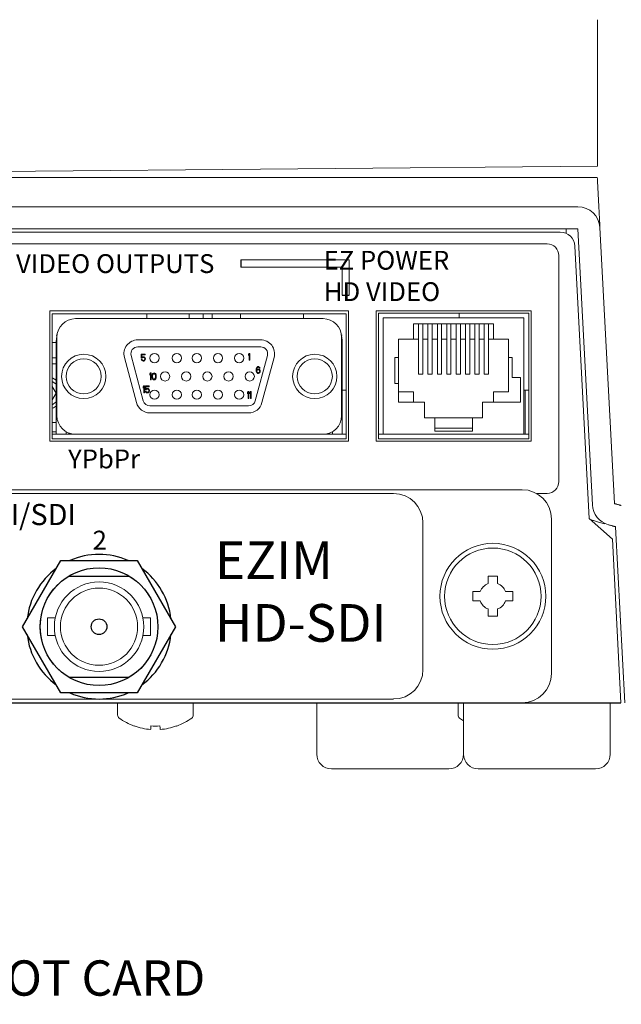
# Model space of a CAD drawing. Extents: x 67.2 to 88.7, y -110.3 to -93.8.
# Drawn here: x 85.8 to 87.1, y -99.5 to -97.4 of the extents above; entities that cross this region are included whole.
import ezdxf

# ---------------------------------------------------------------- set-up
doc = ezdxf.new("R2010")
doc.units = 0
doc.header["$MEASUREMENT"] = 0
doc.layers.get('0').update_dxf_attribs({"linetype": 'CONTINUOUS'})

msp = doc.modelspace()

# ---------------------------------------------------------------- linework, layer by layer
at = {"color": 7, "linetype": 'Continuous', "lineweight": 15}
for p, q in [((86.99992, -97.74875), (85.43759, -97.76239)), ((85.43759, -97.77236), (86.99981, -97.77236)), ((86.95871, -97.83471), (83.91647, -97.83471)), ((86.95871, -97.88147), (83.91647, -97.88147)), ((86.92123, -97.8887), (83.95395, -97.8887)), ((86.93384, -97.88147), (86.93384, -97.89136)), ((86.95871, -97.88147), (86.98943, -98.46781)), ((87.0054, -97.87902), (87.03613, -98.46536)), ((83.98186, -97.91363), (86.89332, -97.91363)), ((86.98268, -98.49682), (86.95236, -97.91824)), ((86.47257, -97.9478), (86.24237, -97.9478)), ((86.47257, -98.02261), (86.47257, -97.9478)), ((86.91825, -97.93857), (86.91825, -98.41862)), ((86.24237, -97.96276), (86.45761, -97.96276)), ((86.45761, -97.96276), (86.45761, -98.02261)), ((85.83681, -98.05603), (85.83681, -98.33283)), ((86.47152, -98.05603), (85.83681, -98.05603)), ((86.47152, -98.33283), (86.47152, -98.05603)), ((86.52985, -98.05603), (86.52985, -98.33283)), ((86.85903, -98.05603), (86.52985, -98.05603)), ((86.85903, -98.33283), (86.85903, -98.05603)), ((85.8418, -98.06245), (85.8418, -98.32785)), ((86.46653, -98.06245), (85.8418, -98.06245)), ((85.89105, -98.07242), (86.41729, -98.07242)), ((86.04258, -98.06245), (86.04258, -98.07242)), ((86.13257, -98.07242), (86.13257, -98.06245)), ((86.18131, -98.06245), (86.18131, -98.07242)), ((86.24158, -98.07242), (86.24158, -98.06245)), ((86.46653, -98.32785), (86.46653, -98.06245)), ((86.53484, -98.06102), (86.53484, -98.32785)), ((86.85404, -98.06102), (86.53484, -98.06102)), ((86.54481, -98.07099), (86.54481, -98.31787)), ((86.84406, -98.07099), (86.54481, -98.07099)), ((86.84406, -98.31787), (86.84406, -98.07099)), ((86.85404, -98.32785), (86.85404, -98.06102)), ((86.60965, -98.08346), (86.77923, -98.08346)), ((86.60965, -98.08346), (86.60965, -98.11588)), ((86.62013, -98.08346), (86.62013, -98.11527)), ((86.6291, -98.08346), (86.6291, -98.11527)), ((86.64008, -98.08346), (86.64008, -98.11527)), ((86.64905, -98.08346), (86.64905, -98.11527)), ((86.66003, -98.08346), (86.66003, -98.11527)), ((86.669, -98.08346), (86.669, -98.11527)), ((86.67998, -98.08346), (86.67998, -98.11527)), ((86.68895, -98.08346), (86.68895, -98.11527)), ((86.69993, -98.08346), (86.69993, -98.11527)), ((86.7089, -98.08346), (86.7089, -98.11527)), ((86.71988, -98.08346), (86.71988, -98.11527)), ((86.72885, -98.08346), (86.72885, -98.11527)), ((86.73983, -98.08346), (86.73983, -98.11527)), ((86.7488, -98.08346), (86.7488, -98.11527)), ((86.75978, -98.08346), (86.75978, -98.11527)), ((86.76875, -98.11527), (86.76875, -98.08346)), ((86.77923, -98.08346), (86.77923, -98.11588)), ((85.8503, -98.10777), (85.85197, -98.10777)), ((85.85178, -98.2786), (85.85178, -98.1117)), ((86.02359, -98.11759), (86.28475, -98.11759)), ((86.45636, -98.10777), (86.45803, -98.10777)), ((86.45656, -98.1117), (86.45656, -98.2786)), ((86.57748, -98.15528), (86.57748, -98.11588)), ((86.57748, -98.11588), (86.60965, -98.11588)), ((86.60965, -98.11588), (86.62013, -98.11588)), ((86.62013, -98.11527), (86.62013, -98.19008)), ((86.6291, -98.11527), (86.6291, -98.19008)), ((86.6291, -98.11588), (86.64008, -98.11588)), ((86.64008, -98.11527), (86.64008, -98.19008)), ((86.64905, -98.11527), (86.64905, -98.19008)), ((86.64905, -98.11588), (86.66003, -98.11588)), ((86.66003, -98.11527), (86.66003, -98.19008)), ((86.669, -98.11527), (86.669, -98.19008)), ((86.669, -98.11588), (86.67998, -98.11588)), ((86.67998, -98.11527), (86.67998, -98.19008)), ((86.68895, -98.11527), (86.68895, -98.19008)), ((86.68895, -98.11588), (86.69993, -98.11588)), ((86.69993, -98.11527), (86.69993, -98.19008)), ((86.7089, -98.11527), (86.7089, -98.19008)), ((86.7089, -98.11588), (86.71988, -98.11588)), ((86.71988, -98.11527), (86.71988, -98.19008)), ((86.72885, -98.11527), (86.72885, -98.19008)), ((86.72885, -98.11588), (86.73983, -98.11588)), ((86.73983, -98.11527), (86.73983, -98.19008)), ((86.7488, -98.11527), (86.7488, -98.19008)), ((86.7488, -98.11588), (86.75978, -98.11588)), ((86.75978, -98.11527), (86.75978, -98.19008)), ((86.76875, -98.19008), (86.76875, -98.11527)), ((86.76875, -98.11588), (86.77923, -98.11588)), ((86.77923, -98.11588), (86.8114, -98.11588)), ((86.8114, -98.11588), (86.8114, -98.15528)), ((85.8503, -98.12336), (85.8418, -98.12336)), ((85.8503, -98.1221), (85.8503, -98.31787)), ((86.28475, -98.13231), (86.02359, -98.13231)), ((86.45803, -98.1221), (86.45803, -98.31787)), ((85.8418, -98.15578), (85.8503, -98.15578)), ((86.02092, -98.25088), (85.99514, -98.15466)), ((86.00936, -98.15085), (86.03515, -98.24707)), ((86.03099, -98.148), (86.03934, -98.148)), ((86.03099, -98.15615), (86.03099, -98.148)), ((86.03271, -98.15615), (86.03099, -98.15615)), ((86.03099, -98.15897), (86.03247, -98.15897)), ((86.03148, -98.16022), (86.03099, -98.15897)), ((86.03222, -98.16148), (86.03148, -98.16022)), ((86.03222, -98.14957), (86.03222, -98.15458)), ((86.03934, -98.14957), (86.03222, -98.14957)), ((86.03222, -98.15458), (86.03345, -98.15364)), ((86.03345, -98.16242), (86.03222, -98.16148)), ((86.03247, -98.15897), (86.03296, -98.16022)), ((86.03369, -98.15521), (86.03271, -98.15615)), ((86.03296, -98.16022), (86.03369, -98.16085)), ((86.03345, -98.15364), (86.03467, -98.15333)), ((86.03467, -98.1549), (86.03369, -98.15521)), ((86.03369, -98.16085), (86.03467, -98.16116)), ((86.03467, -98.15333), (86.03615, -98.15333)), ((86.03615, -98.1549), (86.03467, -98.1549)), ((86.03467, -98.16116), (86.03615, -98.16116)), ((86.03615, -98.15333), (86.03737, -98.15364)), ((86.03713, -98.15521), (86.03615, -98.1549)), ((86.03615, -98.16116), (86.03713, -98.16085)), ((86.03787, -98.15584), (86.03713, -98.15521)), ((86.03713, -98.16085), (86.03787, -98.16022)), ((86.03737, -98.15364), (86.0386, -98.15458)), ((86.0386, -98.16148), (86.03737, -98.16242)), ((86.03836, -98.15678), (86.03787, -98.15584)), ((86.03787, -98.16022), (86.03836, -98.15928)), ((86.0386, -98.15772), (86.03836, -98.15678)), ((86.03836, -98.15928), (86.0386, -98.15834)), ((86.0386, -98.15458), (86.03934, -98.15584)), ((86.0386, -98.15834), (86.0386, -98.15772)), ((86.03934, -98.16022), (86.0386, -98.16148)), ((86.03934, -98.148), (86.03934, -98.14957)), ((86.03934, -98.15584), (86.03983, -98.1574)), ((86.03983, -98.15866), (86.03934, -98.16022)), ((86.03983, -98.1574), (86.03983, -98.15866)), ((86.25845, -98.14837), (86.25993, -98.14618)), ((86.25845, -98.15088), (86.25845, -98.14837)), ((86.25993, -98.14868), (86.25845, -98.15088)), ((86.25993, -98.14618), (86.2614, -98.14618)), ((86.25993, -98.1609), (86.25993, -98.14868)), ((86.2614, -98.1609), (86.25993, -98.1609)), ((86.2614, -98.14618), (86.2614, -98.1609)), ((86.27319, -98.24707), (86.29897, -98.15085)), ((86.3132, -98.15466), (86.28742, -98.25088)), ((86.56975, -98.15528), (86.57748, -98.15528)), ((86.56975, -98.21014), (86.56975, -98.15528)), ((86.57748, -98.21014), (86.57748, -98.15528)), ((86.8114, -98.15528), (86.8114, -98.2276)), ((86.8114, -98.15528), (86.81913, -98.15528)), ((86.81913, -98.15528), (86.81913, -98.19717)), ((85.8503, -98.16825), (85.8418, -98.16825)), ((86.03467, -98.16273), (86.03345, -98.16242)), ((86.03615, -98.16273), (86.03467, -98.16273)), ((86.03737, -98.16242), (86.03615, -98.16273)), ((86.27493, -98.18046), (86.27517, -98.17827)), ((86.27493, -98.18266), (86.27493, -98.18046)), ((86.27517, -98.18485), (86.27493, -98.18266)), ((86.27517, -98.17827), (86.27566, -98.1767)), ((86.27566, -98.1767), (86.2764, -98.17545)), ((86.2764, -98.17858), (86.27616, -98.18046)), ((86.27616, -98.18109), (86.27763, -98.17984)), ((86.27616, -98.18046), (86.27616, -98.18109)), ((86.2764, -98.17545), (86.27763, -98.17451)), ((86.27665, -98.17764), (86.2764, -98.17858)), ((86.2764, -98.1836), (86.27665, -98.18266)), ((86.27714, -98.1767), (86.27665, -98.17764)), ((86.27665, -98.18266), (86.27714, -98.18203)), ((86.27787, -98.17608), (86.27714, -98.1767)), ((86.27714, -98.18203), (86.27787, -98.1814)), ((86.27763, -98.17451), (86.27886, -98.1742)), ((86.27763, -98.17984), (86.27886, -98.17952)), ((86.27861, -98.17576), (86.27787, -98.17608)), ((86.27787, -98.1814), (86.27861, -98.18109)), ((86.28008, -98.17576), (86.27861, -98.17576)), ((86.27861, -98.18109), (86.28033, -98.18109)), ((86.27886, -98.1742), (86.27984, -98.1742)), ((86.27886, -98.17952), (86.28008, -98.17952)), ((86.27984, -98.1742), (86.28106, -98.17451)), ((86.28082, -98.17608), (86.28008, -98.17576)), ((86.28008, -98.17952), (86.28131, -98.17984)), ((86.28033, -98.18109), (86.28106, -98.1814)), ((86.28156, -98.1767), (86.28082, -98.17608)), ((86.28106, -98.17451), (86.28229, -98.17545)), ((86.28106, -98.1814), (86.2818, -98.18203)), ((86.28131, -98.17984), (86.28254, -98.18078)), ((86.28205, -98.17764), (86.28156, -98.1767)), ((86.2818, -98.18203), (86.28229, -98.18266)), ((86.28327, -98.17764), (86.28205, -98.17764)), ((86.28229, -98.17545), (86.28303, -98.1767)), ((86.28229, -98.18266), (86.28254, -98.1836)), ((86.28254, -98.18078), (86.28327, -98.18172)), ((86.28303, -98.1767), (86.28327, -98.17764)), ((86.28327, -98.18172), (86.28376, -98.18328)), ((86.04884, -98.18996), (86.05031, -98.18776)), ((86.04884, -98.19246), (86.04884, -98.18996)), ((86.05031, -98.19027), (86.04884, -98.19246)), ((86.05031, -98.18776), (86.05179, -98.18776)), ((86.05031, -98.20249), (86.05031, -98.19027)), ((86.05179, -98.20249), (86.05031, -98.20249)), ((86.05179, -98.18776), (86.05179, -98.20249)), ((86.05375, -98.19372), (86.054, -98.19215)), ((86.05375, -98.19654), (86.05375, -98.19372)), ((86.054, -98.1981), (86.05375, -98.19654)), ((86.054, -98.19215), (86.05424, -98.19121)), ((86.05424, -98.19904), (86.054, -98.1981)), ((86.05424, -98.19121), (86.05473, -98.18996)), ((86.05473, -98.2003), (86.05424, -98.19904)), ((86.05473, -98.18996), (86.05547, -98.18902)), ((86.05547, -98.20124), (86.05473, -98.2003)), ((86.05498, -98.19403), (86.05522, -98.19215)), ((86.05498, -98.19622), (86.05498, -98.19403)), ((86.05522, -98.1981), (86.05498, -98.19622)), ((86.05522, -98.19215), (86.05621, -98.19027)), ((86.05621, -98.19998), (86.05522, -98.1981)), ((86.05547, -98.18902), (86.0567, -98.18808)), ((86.0567, -98.20218), (86.05547, -98.20124)), ((86.05621, -98.19027), (86.05694, -98.18964)), ((86.05694, -98.20061), (86.05621, -98.19998)), ((86.0567, -98.18808), (86.05817, -98.18776)), ((86.05817, -98.20249), (86.0567, -98.20218)), ((86.05694, -98.18964), (86.05817, -98.18933)), ((86.05817, -98.20092), (86.05694, -98.20061)), ((86.05817, -98.18776), (86.05964, -98.18808)), ((86.05817, -98.18933), (86.0594, -98.18964)), ((86.0594, -98.20061), (86.05817, -98.20092)), ((86.05964, -98.20218), (86.05817, -98.20249)), ((86.0594, -98.18964), (86.06013, -98.19027)), ((86.06013, -98.19998), (86.0594, -98.20061)), ((86.05964, -98.18808), (86.06087, -98.18902)), ((86.06087, -98.20124), (86.05964, -98.20218)), ((86.06013, -98.19027), (86.06111, -98.19215)), ((86.06111, -98.1981), (86.06013, -98.19998)), ((86.06087, -98.18902), (86.0616, -98.18996)), ((86.0616, -98.2003), (86.06087, -98.20124)), ((86.06111, -98.19215), (86.06136, -98.19403)), ((86.06136, -98.19622), (86.06111, -98.1981)), ((86.06136, -98.19403), (86.06136, -98.19622)), ((86.0616, -98.18996), (86.0621, -98.19121)), ((86.0621, -98.19904), (86.0616, -98.2003)), ((86.0621, -98.19121), (86.06234, -98.19215)), ((86.06234, -98.1981), (86.0621, -98.19904)), ((86.06234, -98.19215), (86.06259, -98.19372)), ((86.06259, -98.19654), (86.06234, -98.1981)), ((86.06259, -98.19372), (86.06259, -98.19654)), ((86.27566, -98.18642), (86.27517, -98.18485)), ((86.2764, -98.18767), (86.27566, -98.18642)), ((86.2764, -98.18454), (86.2764, -98.1836)), ((86.27665, -98.18548), (86.2764, -98.18454)), ((86.27763, -98.18861), (86.2764, -98.18767)), ((86.27714, -98.18642), (86.27665, -98.18548)), ((86.27787, -98.18704), (86.27714, -98.18642)), ((86.27886, -98.18892), (86.27763, -98.18861)), ((86.27861, -98.18736), (86.27787, -98.18704)), ((86.28033, -98.18736), (86.27861, -98.18736)), ((86.28008, -98.18892), (86.27886, -98.18892)), ((86.28131, -98.18861), (86.28008, -98.18892)), ((86.28106, -98.18704), (86.28033, -98.18736)), ((86.2818, -98.18642), (86.28106, -98.18704)), ((86.28254, -98.18767), (86.28131, -98.18861)), ((86.28229, -98.18548), (86.2818, -98.18642)), ((86.28254, -98.18454), (86.28229, -98.18548)), ((86.28254, -98.1836), (86.28254, -98.18454)), ((86.28327, -98.18642), (86.28254, -98.18767)), ((86.28376, -98.18485), (86.28327, -98.18642)), ((86.28376, -98.18328), (86.28376, -98.18485)), ((86.6291, -98.19008), (86.62013, -98.19008)), ((86.64905, -98.19008), (86.64008, -98.19008)), ((86.669, -98.19008), (86.66003, -98.19008)), ((86.68895, -98.19008), (86.67998, -98.19008)), ((86.7089, -98.19008), (86.69993, -98.19008)), ((86.72885, -98.19008), (86.71988, -98.19008)), ((86.7488, -98.19008), (86.73983, -98.19008)), ((86.76875, -98.19008), (86.75978, -98.19008)), ((86.81913, -98.19717), (86.83633, -98.19717)), ((86.83633, -98.19717), (86.83633, -98.25004)), ((85.8418, -98.21643), (85.84998, -98.23059)), ((86.03474, -98.21759), (86.03622, -98.21539)), ((86.03474, -98.22009), (86.03474, -98.21759)), ((86.03622, -98.2179), (86.03474, -98.22009)), ((86.03622, -98.21539), (86.03769, -98.21539)), ((86.03622, -98.23012), (86.03622, -98.2179)), ((86.03769, -98.21539), (86.03769, -98.23012)), ((86.03965, -98.22354), (86.03965, -98.21539)), ((86.03965, -98.21539), (86.048, -98.21539)), ((86.04137, -98.22354), (86.03965, -98.22354)), ((86.04088, -98.21696), (86.04088, -98.22197)), ((86.048, -98.21696), (86.04088, -98.21696)), ((86.04088, -98.22197), (86.04211, -98.22103)), ((86.04235, -98.2226), (86.04137, -98.22354)), ((86.04211, -98.22103), (86.04333, -98.22072)), ((86.04333, -98.22229), (86.04235, -98.2226)), ((86.04333, -98.22072), (86.04481, -98.22072)), ((86.04481, -98.22229), (86.04333, -98.22229)), ((86.04481, -98.22072), (86.04603, -98.22103)), ((86.04579, -98.2226), (86.04481, -98.22229)), ((86.04652, -98.22323), (86.04579, -98.2226)), ((86.04603, -98.22103), (86.04726, -98.22197)), ((86.04702, -98.22417), (86.04652, -98.22323)), ((86.04726, -98.22511), (86.04702, -98.22417)), ((86.04726, -98.22197), (86.048, -98.22323)), ((86.048, -98.21539), (86.048, -98.21696)), ((86.048, -98.22323), (86.04849, -98.22479)), ((86.04849, -98.22479), (86.04849, -98.22605)), ((86.46653, -98.22461), (86.45803, -98.22461)), ((86.57748, -98.21014), (86.56975, -98.21014)), ((86.57748, -98.25004), (86.57748, -98.21014)), ((86.85404, -98.22461), (86.84406, -98.22461)), ((86.84656, -98.22461), (86.84656, -98.31787)), ((85.84998, -98.23059), (85.8418, -98.24475)), ((86.03769, -98.23012), (86.03622, -98.23012)), ((86.03965, -98.22636), (86.04112, -98.22636)), ((86.04014, -98.22761), (86.03965, -98.22636)), ((86.04088, -98.22887), (86.04014, -98.22761)), ((86.04211, -98.22981), (86.04088, -98.22887)), ((86.04112, -98.22636), (86.04162, -98.22761)), ((86.04162, -98.22761), (86.04235, -98.22824)), ((86.04333, -98.23012), (86.04211, -98.22981)), ((86.04235, -98.22824), (86.04333, -98.22855)), ((86.04333, -98.22855), (86.04481, -98.22855)), ((86.04481, -98.23012), (86.04333, -98.23012)), ((86.04481, -98.22855), (86.04579, -98.22824)), ((86.04603, -98.22981), (86.04481, -98.23012)), ((86.04579, -98.22824), (86.04652, -98.22761)), ((86.04726, -98.22887), (86.04603, -98.22981)), ((86.04652, -98.22761), (86.04702, -98.22667)), ((86.04702, -98.22667), (86.04726, -98.22573)), ((86.04726, -98.22573), (86.04726, -98.22511)), ((86.048, -98.22761), (86.04726, -98.22887)), ((86.04849, -98.22605), (86.048, -98.22761)), ((86.25651, -98.22945), (86.25798, -98.22725)), ((86.25651, -98.23195), (86.25651, -98.22945)), ((86.25798, -98.22976), (86.25651, -98.23195)), ((86.25798, -98.22725), (86.25946, -98.22725)), ((86.25798, -98.24198), (86.25798, -98.22976)), ((86.25946, -98.24198), (86.25798, -98.24198)), ((86.25946, -98.22725), (86.25946, -98.24198)), ((86.26142, -98.22945), (86.26289, -98.22725)), ((86.26142, -98.23195), (86.26142, -98.22945)), ((86.26289, -98.22976), (86.26142, -98.23195)), ((86.26289, -98.22725), (86.26436, -98.22725)), ((86.26289, -98.24198), (86.26289, -98.22976)), ((86.26436, -98.24198), (86.26289, -98.24198)), ((86.26436, -98.22725), (86.26436, -98.24198)), ((86.57748, -98.2276), (86.60965, -98.2276)), ((86.60965, -98.25004), (86.60965, -98.2276)), ((86.8114, -98.2276), (86.77923, -98.2276)), ((86.77923, -98.25004), (86.77923, -98.2276)), ((86.04937, -98.25798), (86.25897, -98.25798)), ((86.63259, -98.25004), (86.57748, -98.25004)), ((86.63259, -98.28296), (86.63259, -98.25004)), ((86.83633, -98.25004), (86.75628, -98.25004)), ((86.75628, -98.25004), (86.75628, -98.28296)), ((86.25897, -98.27271), (86.04937, -98.27271)), ((86.65454, -98.28296), (86.63259, -98.28296)), ((86.65454, -98.28296), (86.73434, -98.28296)), ((86.65454, -98.28296), (86.65454, -98.31142)), ((86.75628, -98.28296), (86.73434, -98.28296)), ((86.73434, -98.28296), (86.73434, -98.31142)), ((85.8503, -98.29293), (85.8418, -98.29293)), ((86.65454, -98.3054), (86.73434, -98.3054)), ((85.8418, -98.31288), (85.8503, -98.31288)), ((85.8418, -98.31787), (85.8503, -98.31787)), ((85.8418, -98.32785), (86.46653, -98.32785)), ((85.8503, -98.31787), (85.87141, -98.31787)), ((85.87141, -98.31787), (85.87141, -98.31261)), ((85.87141, -98.31787), (85.89105, -98.31787)), ((85.8773, -98.31539), (85.8773, -98.31787)), ((86.41729, -98.31787), (85.89105, -98.31787)), ((86.41729, -98.31787), (86.43692, -98.31787)), ((86.43103, -98.31539), (86.43103, -98.31787)), ((86.43692, -98.31261), (86.43692, -98.31787)), ((86.45803, -98.31787), (86.43692, -98.31787)), ((86.45803, -98.31787), (86.46653, -98.31787)), ((86.53484, -98.31787), (86.54481, -98.31787)), ((86.53484, -98.32785), (86.85404, -98.32785)), ((86.84406, -98.31787), (86.54481, -98.31787)), ((86.73434, -98.31142), (86.65454, -98.31142)), ((86.84406, -98.31787), (86.85404, -98.31787)), ((85.83681, -98.33283), (86.47152, -98.33283)), ((86.52985, -98.33283), (86.85903, -98.33283)), ((86.84032, -98.43583), (84.03485, -98.43583)), ((84.32275, -98.44406), (86.56712, -98.44406)), ((86.89332, -98.44356), (86.87038, -98.44356)), ((86.62946, -98.50641), (86.62946, -98.81812)), ((86.90267, -98.82635), (86.90267, -98.49818)), ((87.03183, -98.54106), (86.98268, -98.49682)), ((87.03864, -98.51453), (87.05825, -98.8887)), ((87.03183, -98.54106), (87.05004, -98.8887)), ((86.78798, -98.61976), (86.76798, -98.61976)), ((86.76798, -98.61976), (86.76798, -98.63531)), ((86.78798, -98.63531), (86.78798, -98.61976)), ((86.75102, -98.65226), (86.73548, -98.65226)), ((86.73548, -98.65226), (86.73548, -98.67226)), ((86.82048, -98.65226), (86.80493, -98.65226)), ((86.82048, -98.67226), (86.82048, -98.65226)), ((86.73548, -98.67226), (86.75102, -98.67226)), ((86.80493, -98.67226), (86.82048, -98.67226)), ((86.76798, -98.68922), (86.76798, -98.70476)), ((86.76798, -98.70476), (86.78798, -98.70476)), ((86.78798, -98.70476), (86.78798, -98.68922)), ((85.83189, -98.70814), (85.83189, -98.74564)), ((86.05064, -98.70814), (86.05064, -98.74564)), ((84.03485, -98.8887), (86.84032, -98.8887)), ((86.56712, -98.88047), (84.32275, -98.88047)), ((86.01587, -98.93802), (86.0161, -98.93773)), ((86.68446, -99.02885), (86.43509, -99.02885)), ((86.99618, -99.02885), (86.74681, -99.02885))]:
    msp.add_line(p, q, dxfattribs=at)
for p, q in [((86.24237, -97.9478), (86.24237, -97.96276)), ((86.45761, -98.02261), (86.47257, -98.02261)), ((85.87747, -98.61939), (86.00505, -98.61939)), ((85.87747, -98.83439), (86.00505, -98.83439)), ((83.82513, -98.8887), (87.05004, -98.8887))]:
    msp.add_line(p, q)
at = {"color": 7, "linetype": 'Continuous'}
for p, q in [((85.77888, -98.72689), (85.86007, -98.58626)), ((85.86007, -98.58626), (86.02245, -98.58626)), ((86.02245, -98.58626), (86.10364, -98.72689)), ((85.86007, -98.86751), (85.77888, -98.72689)), ((86.10364, -98.72689), (86.02245, -98.86751)), ((86.02245, -98.86751), (85.86007, -98.86751))]:
    msp.add_line(p, q, dxfattribs=at)
at = {"color": 7, "linetype": 'Continuous', "lineweight": 15, "flags": 128}
for points in [[(85.8418, -98.20567), (85.84957, -98.21112), (85.8503, -98.21188)], [(85.8503, -98.2493), (85.84957, -98.25006), (85.8418, -98.25551)], [(86.05154, -98.93773), (86.05141, -98.93919), (86.05129, -98.9405), (86.05119, -98.94166), (86.0511, -98.94268), (86.05102, -98.94355), (86.05096, -98.94427), (86.05091, -98.94484), (86.05087, -98.94526)], [(86.07118, -98.94526), (86.07114, -98.94484), (86.07109, -98.94427), (86.07103, -98.94355), (86.07095, -98.94268), (86.07086, -98.94166), (86.07076, -98.9405), (86.07064, -98.93919), (86.07052, -98.93773)]]:
    msp.add_lwpolyline(points, dxfattribs=at)
at = {"color": 7, "linetype": 'Continuous', "lineweight": 15}
for centre, radius in [((86.77798, -98.66226), 0.1125), ((86.77798, -98.66226), 0.1025), ((85.94126, -98.72689), 0.095), ((85.94126, -98.72689), 0.082)]:
    msp.add_circle(centre, radius, dxfattribs=at)
for radius in [0.12514, 0.01669]:
    msp.add_circle((85.94126, -98.72689), radius)
for centre, radius, start, end in [((86.95871, -97.88147), 0.04676, 3, 90), ((86.92123, -97.91987), 0.03117, 3, 90), ((86.89332, -97.93857), 0.02494, 0, 90), ((85.89105, -98.1117), 0.03927, 90, 180), ((86.41729, -98.1117), 0.03927, 0, 90), ((85.89998, -98.1221), 0.04968, 167.8179, 180), ((85.89998, -98.1221), 0.04968, 165.82799, 167.8179), ((86.02359, -98.14704), 0.02945, 90, 195), ((86.28475, -98.14704), 0.02945, 345, 90), ((86.40835, -98.1221), 0.04968, 12.1821, 14.17201), ((86.40835, -98.1221), 0.04968, 0, 12.1821), ((86.02359, -98.14704), 0.01473, 90, 195), ((86.28475, -98.14704), 0.01473, 345, 90), ((85.90872, -98.19515), 0.04713, 0, 180), ((85.90872, -98.19515), 0.03731, 0, 180), ((86.05903, -98.15627), 0.00982, 0, 180), ((86.05903, -98.15627), 0.00982, 180, 0), ((86.10657, -98.15627), 0.00982, 0, 180), ((86.10657, -98.15627), 0.00982, 180, 0), ((86.14896, -98.15627), 0.00982, 0, 180), ((86.14896, -98.15627), 0.00982, 180, 0), ((86.19393, -98.15627), 0.00982, 0, 180), ((86.19393, -98.15627), 0.00982, 180, 0), ((86.2389, -98.15627), 0.00982, 0, 180), ((86.2389, -98.15627), 0.00982, 180, 0), ((86.39962, -98.19515), 0.04713, 0, 180), ((86.39962, -98.19515), 0.03731, 0, 180), ((85.90872, -98.19515), 0.04713, 180, 0), ((85.90872, -98.19515), 0.03731, 180, 0), ((86.08152, -98.19515), 0.00982, 0, 180), ((86.08152, -98.19515), 0.00982, 180, 0), ((86.12648, -98.19515), 0.00982, 0, 180), ((86.12648, -98.19515), 0.00982, 180, 0), ((86.17145, -98.19515), 0.00982, 0, 180), ((86.17145, -98.19515), 0.00982, 180, 0), ((86.21641, -98.19515), 0.00982, 0, 180), ((86.21641, -98.19515), 0.00982, 180, 0), ((86.26138, -98.19515), 0.00982, 0, 180), ((86.26138, -98.19515), 0.00982, 180, 0), ((86.39962, -98.19515), 0.04713, 180, 0), ((86.39962, -98.19515), 0.03731, 180, 0), ((86.05903, -98.23403), 0.00982, 0, 180), ((86.10657, -98.23403), 0.00982, 0, 180), ((86.14896, -98.23403), 0.00982, 0, 180), ((86.19393, -98.23403), 0.00982, 0, 180), ((86.2389, -98.23403), 0.00982, 0, 180), ((86.05903, -98.23403), 0.00982, 180, 0), ((86.10657, -98.23403), 0.00982, 180, 0), ((86.14896, -98.23403), 0.00982, 180, 0), ((86.19393, -98.23403), 0.00982, 180, 0), ((86.2389, -98.23403), 0.00982, 180, 0), ((86.04937, -98.24326), 0.02945, 195, 270), ((86.04937, -98.24326), 0.01473, 195, 270), ((86.25897, -98.24326), 0.01473, 270, 345), ((86.25897, -98.24326), 0.02945, 270, 345), ((85.89105, -98.2786), 0.03927, 180, 270), ((86.41729, -98.2786), 0.03927, 270, 0), ((86.89332, -98.41862), 0.02494, 270, 0), ((86.56712, -98.50641), 0.06234, 0, 90), ((86.84032, -98.49818), 0.06234, 0, 90), ((87.03613, -98.46536), 0.04676, 183, 254.51639), ((85.94126, -98.72689), 0.125, 120.68342, 239.31658), ((85.94126, -98.72689), 0.125, 300.68342, 59.31658), ((86.77798, -98.66226), 0.02875, 110.35441, 159.64559), ((86.77798, -98.66226), 0.02875, 20.35441, 69.64559), ((86.77798, -98.66226), 0.02875, 200.35441, 249.64559), ((86.77798, -98.66226), 0.02875, 290.35441, 339.64559), ((86.56712, -98.81812), 0.06234, 270, 0), ((86.84032, -98.82635), 0.06234, 270, 0), ((85.98821, -98.9148), 0.00748, 180, 233.83324), ((86.13384, -98.9148), 0.00748, 306.16676, 0), ((86.7114, -98.9148), 0.00748, 180, 233.83324), ((86.06103, -98.81518), 0.13087, 233.83324, 249.81444), ((86.06103, -98.81518), 0.13087, 290.18556, 306.16676), ((86.78421, -98.81518), 0.13087, 233.83324, 238.39844), ((86.06102, -98.81436), 0.1313, 249.99308, 265.56859), ((86.06103, -98.77897), 0.15904, 266.57946, 273.42054), ((86.06104, -98.81436), 0.1313, 274.43139, 290.00691), ((85.8374, -99.15384), 0.34471, 38.76281, 38.82324), ((86.43509, -98.99767), 0.03117, 180, 270), ((86.68446, -98.99767), 0.03117, 270, 0), ((86.74681, -98.99767), 0.03117, 180, 270), ((86.99618, -98.99767), 0.03117, 270, 0)]:
    msp.add_arc(centre, radius, start, end, dxfattribs=at)
for start, end in [(66.2993, 113.7007), (126.29933, 173.70073), (6.29936, 53.70067), (186.29926, 233.70066), (306.29934, 353.70065), (246.29932, 293.70068)]:
    msp.add_arc((85.94126, -98.72689), 0.15358, start, end)
for points in [[(86.99992, -97.74875), (86.99992, -97.43737)], [(87.0054, -97.87902), (86.99981, -97.77236)], [(86.16227, -98.07242), (86.16227, -98.06245)], [(86.37561, -98.06245), (86.37561, -98.07242)], [(86.70628, -98.06102), (86.70628, -98.07099)], [(85.8418, -98.19834), (85.85053, -98.203)], [(87.03613, -98.46536), (87.05085, -98.46939)], [(87.02365, -98.51042), (87.03864, -98.51453)], [(85.84808, -98.70814), (85.83189, -98.70814)], [(86.05064, -98.70814), (86.03444, -98.70814)], [(85.83189, -98.74564), (85.84812, -98.74564)], [(86.0344, -98.74564), (86.05064, -98.74564)], [(85.98073, -98.8887), (85.98073, -98.9148)], [(86.14133, -98.9148), (86.14133, -98.8887)], [(86.40392, -98.8887), (86.40392, -98.99767)], [(86.70392, -98.8887), (86.70392, -98.9148)], [(86.71564, -98.8887), (86.71564, -98.99767)], [(87.02735, -98.99767), (87.02735, -98.8887)]]:
    msp.add_open_spline(points, degree=1, dxfattribs=at)
for points, knots in [([(85.85065, -98.25759), (85.84934, -98.25881), (85.84681, -98.26117), (85.84343, -98.26202), (85.8418, -98.26243)], [0, 0, 0, 0, 0.5180499, 1, 1, 1, 1]), ([(87.01589, -98.50831), (87.01581, -98.50829), (87.0131, -98.50755), (87.00319, -98.50487), (86.98787, -98.50024), (86.9858, -98.49962)], [0, 0, 0, 0, 0.0272922, 0.8686875, 1, 1, 1, 1])]:
    msp.add_open_spline(points, degree=3, knots=knots, dxfattribs=at)

# ---------------------------------------------------------------- texts
at = {"char_height": 0.04, "width": 0.5726041, "attachment_point": 1}
for s, insert in [('\\pi0.13947;{\\fArial|b1|i0|c0|p34;EZ POWER \\P\\pi0.15441;HD VIDEO}', (86.41271, -97.92843)), ('\\pi0.013396;{\\fArial|b1|i0|c0|p34;HD VIDEO OUTPUTS}', (85.6749, -97.93553)), ('\\pi0.2021;{\\fArial|b1|i0|c0|p34;YPbPr}', (85.86735, -98.35045))]:
    msp.add_mtext(s, dxfattribs=dict(at, insert=insert))
at = {"attachment_point": 1}
for s, insert, char_height in [('{\\fArial|b1|i0|c0|p34;HD-SDI/SDI}', (85.56633, -98.46613), 0.045), ('{\\fArial|b1|i0|c0|p34;2}', (85.9276, -98.52297), 0.04), ('{\\fArial|b0|i0|c0|p34;EZIM\\PHD-SDI}', (86.18754, -98.54547), 0.08)]:
    msp.add_mtext(s, dxfattribs=dict(at, insert=insert, char_height=char_height))
at = {"linetype": 'Continuous', "insert": (83.91806, -99.43573), "char_height": 0.075, "attachment_point": 1}
msp.add_mtext('HD-22/30 - REAR VIEW WITH HD-SDI SLOT CARD', dxfattribs=at)

doc.saveas('drawing.dxf')
